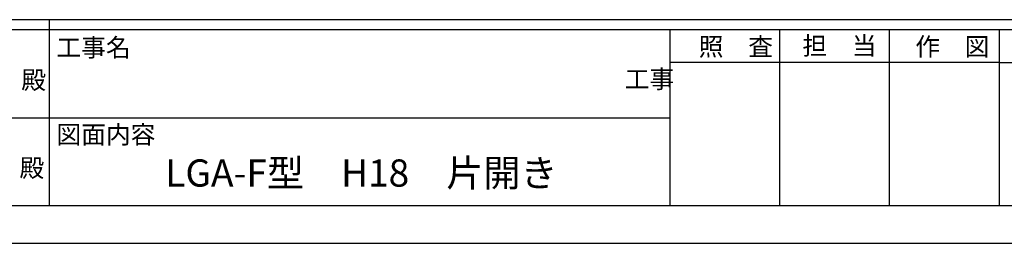
# Model space of a CAD drawing. Extents: x -62 to 383, y -60 to 270.
# Drawn here: x 158 to 267, y -60 to -35 of the extents above; entities that cross this region are included whole.
import ezdxf

# ---------------------------------------------------------------- set-up
doc = ezdxf.new("R2010")
doc.units = 0
doc.layers.add('_0-0_0', color=7, linetype='CONTINUOUS')
doc.styles.get("Standard").update_dxf_attribs({"font": 'txt', "bigfont": 'bigfont.shx'})

msp = doc.modelspace()

# ---------------------------------------------------------------- linework, layer by layer
at = {"layer": '_0-0_0', "color": 3, "linetype": 'Continuous'}
for p, q in [((366.57, -35.08), (-44.24, -35.08)), ((161.16, -35.08), (161.16, -55.59)), ((161.16, -36.19), (92.69, -36.19)), ((229.63, -36.19), (161.16, -36.19)), ((265.97, -36.19), (229.63, -36.19)), ((229.63, -36.19), (229.63, -55.59)), ((265.97, -36.19), (265.97, -55.59)), ((276.5, -36.19), (265.97, -36.19)), ((92.69, -55.59), (161.16, -55.59)), ((161.16, -55.59), (229.63, -55.59)), ((229.63, -55.59), (265.97, -55.59)), ((265.97, -55.59), (276.5, -55.59))]:
    msp.add_line(p, q, dxfattribs=at)
at = {"layer": '_0-0_0', "color": 7, "linetype": 'Continuous'}
for p, q in [((241.74, -36.19), (241.74, -55.59)), ((253.86, -36.19), (253.86, -55.59)), ((265.97, -39.79), (229.63, -39.79)), ((265.97, -39.79), (276.5, -39.79)), ((93.09, -45.89), (161.16, -45.89)), ((161.16, -45.89), (229.63, -45.89)), ((-60.05, -59.75), (382.89, -59.75))]:
    msp.add_line(p, q, dxfattribs=at)
at = {"layer": '_0-0_0', "color": 3}
msp.add_point((161.16, -55.59), dxfattribs=at)

# ---------------------------------------------------------------- texts
at = {"layer": '_0-0_0', "color": 7}
for s, height, p in [('工事名', 2, (161.95, -39.15)), ('照\u3000査', 2, (232.83, -39.05)), ('担\u3000当', 2, (244.27, -38.95)), ('作\u3000図', 2, (256.73, -39.05)), ('殿', 2, (158.07, -42.73)), ('工事', 2, (224.66, -42.63)), ('図面内容', 2, (161.95, -48.75)), ('殿', 2, (157.87, -52.43)), ('LGA-F型\u3000H18\u3000片開き', 3, (173.96, -53.49))]:
    msp.add_text(s, height=height, dxfattribs=at).set_placement(p)

doc.saveas('drawing.dxf')
